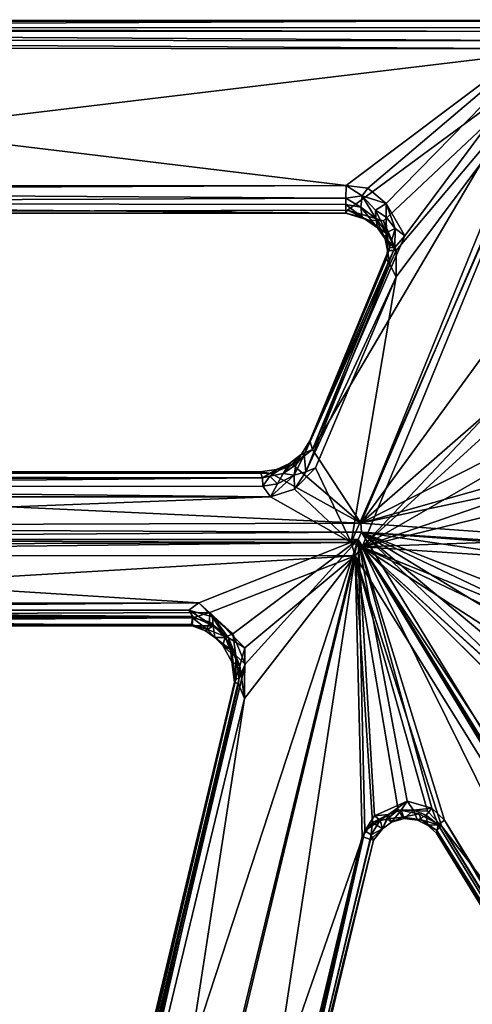
# Model space of a CAD drawing. Units: inches. Extents: x -2 to 322, y -6 to 178.
# Drawn here: x 36 to 38, y 86 to 91 of the extents above; entities that cross this region are included whole.
import ezdxf

# ---------------------------------------------------------------- set-up
doc = ezdxf.new("R2010")
doc.units = ezdxf.units.IN
doc.header["$MEASUREMENT"] = 0
doc.layers.add('SEAT-SEAT', color=5, linetype='Continuous')

# ---------------------------------------------------------------- blocks, each defined once
blk = doc.blocks.new('LMGE20_HAM_0T')
at = {"layer": 'SEAT-SEAT'}
for points in [[(-4.9946, 2.7395, 29.9749), (-5.2029, 3.7246, 30.7419), (-4.6348, 7.7659, 32.8692)], [(-4.9946, 2.7395, 29.9749), (-4.6348, 7.7659, 32.8692), (-4.9522, 2.7421, 29.951)], [(-4.5702, 7.7995, 32.8599), (-4.3218, 7.0433, 32.3312), (-4.9522, 2.7421, 29.951)], [(-4.9522, 2.7421, 29.951), (-4.6348, 7.7659, 32.8692), (-4.5702, 7.7995, 32.8599)], [(-4.5535, 7.686, 33.0326), (-4.9829, 5.6115, 32.0287), (-4.8819, 2.746, 30.1774)], [(-4.8819, 2.746, 30.1774), (-4.4849, 3.7278, 30.636), (-4.5535, 7.686, 33.0326)], [(-4.9522, 2.7421, 29.951), (-4.3218, 7.0433, 32.3312), (-4.535, 3.8055, 30.4622)], [(1.6516, 7.0518, 30.7182), (-4.8819, 2.746, 30.1774), (-0.8756, 5.1706, 30.3881)], [(1.6516, 7.0518, 30.7182), (-4.1129, 3.517, 30.3896), (-4.8819, 2.746, 30.1774)], [(-4.9829, 5.6115, 32.0287), (-5.1068, 3.6622, 30.8983), (-4.8819, 2.746, 30.1774)], [(-4.9522, 2.7421, 29.951), (-4.141, 3.5882, 30.2056), (-0.918, 5.2048, 30.1667)], [(-4.9522, 2.7421, 29.951), (-0.918, 5.2048, 30.1667), (-4.9165, 2.7267, 29.9391)], [(-0.918, 5.2048, 30.1667), (-0.9518, 5.157, 30.1627), (-4.9165, 2.7267, 29.9391)], [(-0.9518, 5.157, 30.1627), (-1.5135, 4.4068, 30.0966), (-4.9165, 2.7267, 29.9391)], [(-0.8756, 5.1706, 30.3881), (-4.8819, 2.746, 30.1774), (-4.8397, 2.7121, 30.1622)], [(-4.8397, 2.7121, 30.1622), (-3.5579, 3.121, 30.1906), (-0.8756, 5.1706, 30.3881)], [(-3.5579, 3.121, 30.1906), (-1.4147, 4.4495, 30.3166), (-0.8756, 5.1706, 30.3881)], [(-1.4147, 4.4495, 30.3166), (-3.5579, 3.121, 30.1906), (-1.4704, 4.3941, 30.3016)], [(-1.5135, 4.4068, 30.0966), (-3.5847, 3.1355, 29.9793), (-4.9165, 2.7267, 29.9391)], [(-3.5847, 3.1355, 29.9793), (-1.5135, 4.4068, 30.0966), (-1.4822, 4.3787, 30.1379)], [(-3.5847, 3.1355, 29.9793), (-1.4822, 4.3787, 30.1379), (-3.5618, 3.1062, 30.0123)], [(-3.5618, 3.1062, 30.0123), (-1.4822, 4.3787, 30.1379), (-3.5225, 3.0982, 30.1189)], [(-3.5579, 3.121, 30.1906), (-3.5349, 3.0988, 30.1545), (-1.4704, 4.3941, 30.3016)], [(-1.4704, 4.3941, 30.3016), (-3.5349, 3.0988, 30.1545), (-1.4517, 4.3685, 30.2532)], [(-3.5349, 3.0988, 30.1545), (-3.5225, 3.0982, 30.1189), (-1.4517, 4.3685, 30.2532)], [(-1.4822, 4.3787, 30.1379), (-1.4517, 4.3685, 30.2532), (-3.5225, 3.0982, 30.1189)], [(-4.535, 3.8055, 30.4622), (-4.5119, 3.6672, 30.3687), (-4.9522, 2.7421, 29.951)], [(-7.3854, -3.782, 32.305), (-7.3474, -3.8113, 32.3982), (-7.3809, 3.7459, 32.3054)], [(-7.3854, -3.782, 32.305), (-7.3809, 3.7459, 32.3054), (-7.3779, 3.7065, 32.2539)], [(-7.3474, -3.8113, 32.3982), (-7.3478, 3.7446, 32.3964), (-7.3809, 3.7459, 32.3054)], [(-7.3779, 3.7065, 32.2539), (-7.3675, 3.7572, 32.2589), (-4.9946, 2.7395, 29.9749)], [(-7.3675, 3.7572, 32.2589), (-6.2944, 3.6864, 31.4723), (-4.9946, 2.7395, 29.9749)], [(-7.3299, 3.7373, 32.4158), (-7.3478, 3.7446, 32.3964), (-7.3474, -3.8113, 32.3982)], [(-7.3775, -3.771, 32.2528), (-7.3854, -3.782, 32.305), (-7.3779, 3.7065, 32.2539)], [(-5.3448, 2.5098, 30.3098), (-6.3598, 2.9482, 31.278), (-7.3779, 3.7065, 32.2539)], [(-7.3779, 3.7065, 32.2539), (-6.5987, 2.6693, 31.5126), (-7.3775, -3.771, 32.2528)], [(-4.9946, 2.7395, 29.9749), (-5.3448, 2.5098, 30.3098), (-7.3779, 3.7065, 32.2539)], [(-6.5133, 2.8596, 31.4296), (-6.5851, 2.7725, 31.4941), (-7.3779, 3.7065, 32.2539)], [(-6.3598, 2.9482, 31.278), (-6.5133, 2.8596, 31.4296), (-7.3779, 3.7065, 32.2539)], [(-6.5851, 2.7725, 31.4941), (-6.5987, 2.6693, 31.5126), (-7.3779, 3.7065, 32.2539)], [(-7.3309, -3.8029, 32.4157), (-7.3299, 3.7373, 32.4158), (-7.3474, -3.8113, 32.3982)], [(-7.2843, 3.7324, 32.4327), (-7.3299, 3.7373, 32.4158), (-7.3309, -3.8029, 32.4157)], [(-7.2916, -3.7936, 32.4317), (-7.2843, 3.7324, 32.4327), (-7.3309, -3.8029, 32.4157)], [(-7.2469, 3.7154, 32.4219), (-7.2843, 3.7324, 32.4327), (-7.2916, -3.7936, 32.4317)], [(-7.2531, -3.787, 32.4274), (-7.2469, 3.7154, 32.4219), (-7.2916, -3.7936, 32.4317)], [(-7.2531, -3.787, 32.4274), (-6.4656, -2.797, 31.668), (-7.2469, 3.7154, 32.4219)], [(-4.8819, 2.746, 30.1774), (-5.4972, 3.3224, 30.9559), (-7.2469, 3.7154, 32.4219)], [(-7.2469, 3.7154, 32.4219), (-6.1639, 2.9067, 31.3806), (-4.9029, 2.694, 30.1818)], [(-6.4656, -2.797, 31.668), (-6.4807, 2.6765, 31.6845), (-7.2469, 3.7154, 32.4219)], [(-6.4807, 2.6765, 31.6845), (-6.4296, 2.8469, 31.6381), (-7.2469, 3.7154, 32.4219)], [(-6.4296, 2.8469, 31.6381), (-6.2901, 2.9068, 31.4989), (-7.2469, 3.7154, 32.4219)], [(-7.2469, 3.7154, 32.4219), (-6.2901, 2.9068, 31.4989), (-6.1639, 2.9067, 31.3806)], [(-7.2469, 3.7154, 32.4219), (-4.9029, 2.694, 30.1818), (-4.8819, 2.746, 30.1774)], [(-5.2381, 3.5995, 30.6857), (-5.2029, 3.7246, 30.7419), (-4.9946, 2.7395, 29.9749)], [(-4.8819, 2.746, 30.1774), (-4.4667, 3.615, 30.5653), (-4.4849, 3.7278, 30.636)], [(-6.2944, 3.6864, 31.4723), (-5.5378, 3.3604, 30.7386), (-4.9946, 2.7395, 29.9749)], [(-5.1068, 3.6622, 30.8983), (-5.1537, 3.5311, 30.8472), (-4.8819, 2.746, 30.1774)], [(-4.9522, 2.7421, 29.951), (-4.5119, 3.6672, 30.3687), (-4.4378, 3.5829, 30.293)], [(-4.3788, 3.5203, 30.4793), (-4.4667, 3.615, 30.5653), (-4.8819, 2.746, 30.1774)], [(-4.9946, 2.7395, 29.9749), (-5.3521, 3.4511, 30.6697), (-5.2381, 3.5995, 30.6857)], [(-4.2811, 3.5434, 30.2213), (-4.141, 3.5882, 30.2056), (-4.9522, 2.7421, 29.951)], [(-4.4378, 3.5829, 30.293), (-4.2811, 3.5434, 30.2213), (-4.9522, 2.7421, 29.951)], [(-4.8819, 2.746, 30.1774), (-5.1537, 3.5311, 30.8472), (-5.252, 3.3872, 30.8289)], [(-4.2199, 3.4732, 30.4028), (-4.3788, 3.5203, 30.4793), (-4.8819, 2.746, 30.1774)], [(-4.9946, 2.7395, 29.9749), (-5.5378, 3.3604, 30.7386), (-5.3521, 3.4511, 30.6697)], [(-5.252, 3.3872, 30.8289), (-5.4034, 3.3163, 30.8893), (-4.8819, 2.746, 30.1774)], [(-5.4034, 3.3163, 30.8893), (-5.4972, 3.3224, 30.9559), (-4.8819, 2.746, 30.1774)], [(-4.9165, 2.7267, 29.9391), (-3.5847, 3.1355, 29.9793), (-3.6408, 3.0761, 29.9709)], [(-3.5847, 3.1355, 29.9793), (-3.5618, 3.1062, 30.0123), (-3.6408, 3.0761, 29.9709)], [(-3.6273, 3.0555, 30.1881), (-3.5579, 3.121, 30.1906), (-4.8397, 2.7121, 30.1622)], [(-3.6408, 3.0761, 29.9709), (-3.5618, 3.1062, 30.0123), (-3.6079, 3.0484, 30.0029)], [(-3.6144, 3.0137, 30.1697), (-3.586, 3.0261, 30.1427), (-3.5579, 3.121, 30.1906)], [(-3.6079, 3.0484, 30.0029), (-3.5618, 3.1062, 30.0123), (-3.5605, 3.0557, 30.1085)], [(-3.5579, 3.121, 30.1906), (-3.586, 3.0261, 30.1427), (-3.5349, 3.0988, 30.1545)], [(-3.586, 3.0261, 30.1427), (-3.5605, 3.0557, 30.1085), (-3.5349, 3.0988, 30.1545)], [(-3.5225, 3.0982, 30.1189), (-3.5605, 3.0557, 30.1085), (-3.5618, 3.1062, 30.0123)], [(-3.5349, 3.0988, 30.1545), (-3.5605, 3.0557, 30.1085), (-3.5225, 3.0982, 30.1189)], [(-3.6408, 3.0761, 29.9709), (-3.6751, 2.9585, 29.9595), (-4.9165, 2.7267, 29.9391)], [(-3.6342, 2.9161, 30.1699), (-3.6273, 3.0555, 30.1881), (-4.8397, 2.7121, 30.1622)], [(-3.6751, 2.9585, 29.9595), (-3.6408, 3.0761, 29.9709), (-3.6322, 2.9892, 29.9876)], [(-3.6408, 3.0761, 29.9709), (-3.6079, 3.0484, 30.0029), (-3.6322, 2.9892, 29.9876)], [(-3.5841, 3.0075, 30.0987), (-3.6322, 2.9892, 29.9876), (-3.6079, 3.0484, 30.0029)], [(-3.5605, 3.0557, 30.1085), (-3.5841, 3.0075, 30.0987), (-3.6079, 3.0484, 30.0029)], [(-3.586, 3.0261, 30.1427), (-3.5841, 3.0075, 30.0987), (-3.5605, 3.0557, 30.1085)], [(-3.6342, 2.9161, 30.1699), (-3.5984, 2.9387, 30.1321), (-3.6144, 3.0137, 30.1697)], [(-3.5841, 3.0075, 30.0987), (-3.5919, 2.9443, 30.0904), (-3.6322, 2.9892, 29.9876)], [(-3.6144, 3.0137, 30.1697), (-3.5984, 2.9387, 30.1321), (-3.586, 3.0261, 30.1427)], [(-3.5984, 2.9387, 30.1321), (-3.5919, 2.9443, 30.0904), (-3.586, 3.0261, 30.1427)], [(-3.586, 3.0261, 30.1427), (-3.5919, 2.9443, 30.0904), (-3.5841, 3.0075, 30.0987)], [(-6.5133, 2.8596, 31.4296), (-6.3598, 2.9482, 31.278), (-6.3937, 2.9016, 31.3265)], [(-6.3937, 2.9016, 31.3265), (-6.3598, 2.9482, 31.278), (-6.3036, 2.8997, 31.2389)], [(-6.3598, 2.9482, 31.278), (-5.3448, 2.5098, 30.3098), (-6.3036, 2.8997, 31.2389)], [(-3.6751, 2.9585, 29.9595), (-3.6048, 2.8047, 29.9447), (-4.9165, 2.7267, 29.9391)], [(-3.6751, 2.9585, 29.9595), (-3.6322, 2.9892, 29.9876), (-3.6328, 2.9309, 29.9832)], [(-3.6048, 2.8047, 29.9447), (-3.6751, 2.9585, 29.9595), (-3.6111, 2.8711, 29.9791)], [(-3.6751, 2.9585, 29.9595), (-3.6328, 2.9309, 29.9832), (-3.6111, 2.8711, 29.9791)], [(-3.6322, 2.9892, 29.9876), (-3.5919, 2.9443, 30.0904), (-3.6328, 2.9309, 29.9832)], [(-6.4476, 2.8593, 31.3997), (-6.5133, 2.8596, 31.4296), (-6.3937, 2.9016, 31.3265)], [(-6.3744, 2.8613, 31.3882), (-6.4476, 2.8593, 31.3997), (-6.3937, 2.9016, 31.3265)], [(-6.4296, 2.8469, 31.6381), (-6.3665, 2.8666, 31.5678), (-6.2901, 2.9068, 31.4989)], [(-6.3448, 2.8542, 31.4967), (-6.2901, 2.9068, 31.4989), (-6.397, 2.8183, 31.5517)], [(-6.397, 2.8183, 31.5517), (-6.2901, 2.9068, 31.4989), (-6.3665, 2.8666, 31.5678)], [(-6.3937, 2.9016, 31.3265), (-6.3022, 2.8754, 31.2832), (-6.3744, 2.8613, 31.3882)], [(-6.3036, 2.8997, 31.2389), (-6.3022, 2.8754, 31.2832), (-6.3937, 2.9016, 31.3265)], [(-6.2887, 2.8662, 31.4116), (-6.2901, 2.9068, 31.4989), (-6.3448, 2.8542, 31.4967)], [(-6.3036, 2.8997, 31.2389), (-5.3856, 2.4967, 30.3854), (-6.3022, 2.8754, 31.2832)], [(-5.3448, 2.5098, 30.3098), (-5.3856, 2.4967, 30.3854), (-6.3036, 2.8997, 31.2389)], [(-6.2236, 2.877, 31.3992), (-6.2901, 2.9068, 31.4989), (-6.2887, 2.8662, 31.4116)], [(-6.2236, 2.877, 31.3992), (-6.1639, 2.9067, 31.3806), (-6.2901, 2.9068, 31.4989)], [(-6.1639, 2.9067, 31.3806), (-6.2236, 2.877, 31.3992), (-5.239, 2.4786, 30.4762)], [(-6.1639, 2.9067, 31.3806), (-5.2577, 2.5242, 30.5134), (-4.9029, 2.694, 30.1818)], [(-5.2577, 2.5242, 30.5134), (-6.1639, 2.9067, 31.3806), (-5.239, 2.4786, 30.4762)], [(-4.8397, 2.7121, 30.1622), (-3.5741, 2.7944, 30.158), (-3.6342, 2.9161, 30.1699)], [(-3.5984, 2.9387, 30.1321), (-3.6342, 2.9161, 30.1699), (-3.5909, 2.866, 30.1459)], [(-3.6342, 2.9161, 30.1699), (-3.5741, 2.7944, 30.158), (-3.5909, 2.866, 30.1459)], [(-3.5743, 2.885, 30.0877), (-3.6328, 2.9309, 29.9832), (-3.5919, 2.9443, 30.0904)], [(-3.6111, 2.8711, 29.9791), (-3.6328, 2.9309, 29.9832), (-3.5743, 2.885, 30.0877)], [(-3.5919, 2.9443, 30.0904), (-3.5984, 2.9387, 30.1321), (-3.5743, 2.885, 30.0877)], [(-3.5743, 2.885, 30.0877), (-3.5984, 2.9387, 30.1321), (-3.5909, 2.866, 30.1459)], [(-6.5485, 2.7458, 31.4872), (-6.5851, 2.7725, 31.4941), (-6.5133, 2.8596, 31.4296)], [(-6.5485, 2.7458, 31.4872), (-6.5133, 2.8596, 31.4296), (-6.4812, 2.8082, 31.4536)], [(-6.4812, 2.8082, 31.4536), (-6.5133, 2.8596, 31.4296), (-6.4476, 2.8593, 31.3997)], [(-6.4812, 2.8082, 31.4536), (-6.4476, 2.8593, 31.3997), (-6.3744, 2.8613, 31.3882)], [(-6.4415, 2.8095, 31.4761), (-6.4812, 2.8082, 31.4536), (-6.3744, 2.8613, 31.3882)], [(-6.3744, 2.8613, 31.3882), (-6.3448, 2.8542, 31.4967), (-6.4415, 2.8095, 31.4761)], [(-6.3448, 2.8542, 31.4967), (-6.397, 2.8183, 31.5517), (-6.4415, 2.8095, 31.4761)], [(-6.4296, 2.8469, 31.6381), (-6.4331, 2.7755, 31.6186), (-6.3665, 2.8666, 31.5678)], [(-6.397, 2.8183, 31.5517), (-6.3665, 2.8666, 31.5678), (-6.4331, 2.7755, 31.6186)], [(-6.3744, 2.8613, 31.3882), (-6.3022, 2.8754, 31.2832), (-6.2887, 2.8662, 31.4116)], [(-6.2887, 2.8662, 31.4116), (-6.3448, 2.8542, 31.4967), (-6.3744, 2.8613, 31.3882)], [(-6.2493, 2.8611, 31.3634), (-6.3022, 2.8754, 31.2832), (-5.3193, 2.4702, 30.4778)], [(-6.3022, 2.8754, 31.2832), (-5.3856, 2.4967, 30.3854), (-5.3193, 2.4702, 30.4778)], [(-6.2887, 2.8662, 31.4116), (-6.3022, 2.8754, 31.2832), (-6.2493, 2.8611, 31.3634)], [(-6.2493, 2.8611, 31.3634), (-6.2236, 2.877, 31.3992), (-6.2887, 2.8662, 31.4116)], [(-6.2236, 2.877, 31.3992), (-6.2493, 2.8611, 31.3634), (-5.3193, 2.4702, 30.4778)], [(-5.239, 2.4786, 30.4762), (-6.2236, 2.877, 31.3992), (-5.3193, 2.4702, 30.4778)], [(-3.544, 2.8416, 30.0971), (-3.6111, 2.8711, 29.9791), (-3.5743, 2.885, 30.0877)], [(-3.5842, 2.8303, 29.9714), (-3.6111, 2.8711, 29.9791), (-3.544, 2.8416, 30.0971)], [(-3.6048, 2.8047, 29.9447), (-3.6111, 2.8711, 29.9791), (-3.5842, 2.8303, 29.9714)], [(-3.5909, 2.866, 30.1459), (-3.544, 2.8416, 30.0971), (-3.5743, 2.885, 30.0877)], [(-3.5741, 2.7944, 30.158), (-3.544, 2.8416, 30.0971), (-3.5909, 2.866, 30.1459)], [(-6.4415, 2.8095, 31.4761), (-6.4957, 2.7387, 31.5106), (-6.5485, 2.7458, 31.4872)], [(-6.4812, 2.8082, 31.4536), (-6.4415, 2.8095, 31.4761), (-6.5485, 2.7458, 31.4872)], [(-6.4415, 2.8095, 31.4761), (-6.397, 2.8183, 31.5517), (-6.4957, 2.7387, 31.5106)], [(-6.397, 2.8183, 31.5517), (-6.4481, 2.7454, 31.5952), (-6.4957, 2.7387, 31.5106)], [(-6.4807, 2.6765, 31.6845), (-6.4331, 2.7755, 31.6186), (-6.4296, 2.8469, 31.6381)], [(-6.4481, 2.7454, 31.5952), (-6.397, 2.8183, 31.5517), (-6.4331, 2.7755, 31.6186)], [(-3.5338, 2.7574, 29.9391), (-3.6048, 2.8047, 29.9447), (-3.5842, 2.8303, 29.9714)], [(-3.5144, 2.7877, 29.9805), (-3.5842, 2.8303, 29.9714), (-3.544, 2.8416, 30.0971)], [(-3.5144, 2.7877, 29.9805), (-3.5338, 2.7574, 29.9391), (-3.5842, 2.8303, 29.9714)], [(-3.544, 2.8416, 30.0971), (-3.5741, 2.7944, 30.158), (-3.4927, 2.7844, 30.1229)], [(-3.4896, 2.7986, 30.0773), (-3.5144, 2.7877, 29.9805), (-3.544, 2.8416, 30.0971)], [(-3.4896, 2.7986, 30.0773), (-3.544, 2.8416, 30.0971), (-3.4927, 2.7844, 30.1229)], [(-6.5851, 2.7725, 31.4941), (-6.5485, 2.7458, 31.4872), (-6.5987, 2.6693, 31.5126)], [(-6.4807, 2.6765, 31.6845), (-6.4675, 2.6678, 31.6391), (-6.4331, 2.7755, 31.6186)], [(-6.4481, 2.7454, 31.5952), (-6.4331, 2.7755, 31.6186), (-6.4675, 2.6678, 31.6391)], [(-3.6048, 2.8047, 29.9447), (-3.5338, 2.7574, 29.9391), (-4.9165, 2.7267, 29.9391)], [(-3.5071, 2.7454, 30.1533), (-3.5741, 2.7944, 30.158), (-4.8397, 2.7121, 30.1622)], [(-3.4927, 2.7844, 30.1229), (-3.5741, 2.7944, 30.158), (-3.5071, 2.7454, 30.1533)], [(-3.5338, 2.7574, 29.9391), (-3.5144, 2.7877, 29.9805), (-0.8409, 2.148, 29.9023)], [(-3.5144, 2.7877, 29.9805), (-3.4896, 2.7986, 30.0773), (-0.8409, 2.148, 29.9023)], [(-3.5071, 2.7454, 30.1533), (-0.8277, 2.1408, 30.0487), (-3.4927, 2.7844, 30.1229)], [(-3.4896, 2.7986, 30.0773), (-3.4927, 2.7844, 30.1229), (-0.8277, 2.1408, 30.0487)], [(-3.4896, 2.7986, 30.0773), (-0.8173, 2.157, 30.0018), (-0.8409, 2.148, 29.9023)], [(-0.8173, 2.157, 30.0018), (-3.4896, 2.7986, 30.0773), (-0.8277, 2.1408, 30.0487)], [(-6.5485, 2.7458, 31.4872), (-6.5385, 2.6672, 31.515), (-6.5987, 2.6693, 31.5126)], [(-6.5485, 2.7458, 31.4872), (-6.4957, 2.7387, 31.5106), (-6.5385, 2.6672, 31.515)], [(-6.5385, 2.6672, 31.515), (-6.4957, 2.7387, 31.5106), (-6.5082, 2.6685, 31.5409)], [(-6.4481, 2.7454, 31.5952), (-6.4675, 2.6678, 31.6391), (-6.5082, 2.6685, 31.5409)], [(-6.4957, 2.7387, 31.5106), (-6.4481, 2.7454, 31.5952), (-6.5082, 2.6685, 31.5409)], [(-5.2715, 2.4161, 30.2408), (-5.3448, 2.5098, 30.3098), (-4.9946, 2.7395, 29.9749)], [(-5.2304, 2.3137, 30.2003), (-5.2715, 2.4161, 30.2408), (-4.9946, 2.7395, 29.9749)], [(-4.9946, 2.7395, 29.9749), (-4.977, -2.7789, 29.9586), (-5.2353, -2.4277, 30.2041)], [(-5.2304, 2.3137, 30.2003), (-4.9946, 2.7395, 29.9749), (-5.2353, -2.4277, 30.2041)], [(-4.9522, 2.7421, 29.951), (-4.977, -2.7789, 29.9586), (-4.9946, 2.7395, 29.9749)], [(-4.9173, -2.7896, 29.9389), (-4.977, -2.7789, 29.9586), (-4.9522, 2.7421, 29.951)], [(-4.9165, 2.7267, 29.9391), (-4.9173, -2.7896, 29.9389), (-4.9522, 2.7421, 29.951)], [(-4.9165, 2.7267, 29.9391), (-4.616, 1.9704, 29.9283), (-4.9173, -2.7896, 29.9389)], [(-4.9165, 2.7267, 29.9391), (-3.5338, 2.7574, 29.9391), (-0.0347, 1.5419, 29.7917)], [(-0.5156, 1.2877, 29.8109), (-4.3246, 2.1902, 29.9244), (-4.9165, 2.7267, 29.9391)], [(-0.0347, 1.5419, 29.7917), (-0.5156, 1.2877, 29.8109), (-4.9165, 2.7267, 29.9391)], [(-4.9165, 2.7267, 29.9391), (-4.3246, 2.1902, 29.9244), (-4.4691, 2.1319, 29.9284)], [(-4.9165, 2.7267, 29.9391), (-4.4691, 2.1319, 29.9284), (-4.616, 1.9704, 29.9283)], [(-4.8819, 2.746, 30.1774), (-4.9029, 2.694, 30.1818), (-4.8397, 2.7121, 30.1622)], [(-4.8425, -2.789, 30.1632), (-4.8397, 2.7121, 30.1622), (-4.9029, 2.694, 30.1818)], [(-4.8425, -2.789, 30.1632), (-4.5545, -2.0673, 30.151), (-4.8397, 2.7121, 30.1622)], [(-0.7826, 2.0931, 30.0735), (-3.5071, 2.7454, 30.1533), (-4.8397, 2.7121, 30.1622)], [(-4.5545, -2.0673, 30.151), (-4.5709, 2.0232, 30.1539), (-4.8397, 2.7121, 30.1622)], [(-4.8397, 2.7121, 30.1622), (-4.1618, 2.1871, 30.139), (0.0338, 1.5412, 30.0163)], [(0.0338, 1.5412, 30.0163), (-0.7826, 2.0931, 30.0735), (-4.8397, 2.7121, 30.1622)], [(-4.4033, 2.1894, 30.1489), (-4.1618, 2.1871, 30.139), (-4.8397, 2.7121, 30.1622)], [(-4.8397, 2.7121, 30.1622), (-4.5709, 2.0232, 30.1539), (-4.4033, 2.1894, 30.1489)], [(-3.5338, 2.7574, 29.9391), (-0.8042, 2.1084, 29.8578), (-0.0347, 1.5419, 29.7917)], [(-0.8042, 2.1084, 29.8578), (-3.5338, 2.7574, 29.9391), (-0.8409, 2.148, 29.9023)], [(-0.7826, 2.0931, 30.0735), (-0.8277, 2.1408, 30.0487), (-3.5071, 2.7454, 30.1533)], [(-6.5987, 2.6693, 31.5126), (-6.596, -2.8125, 31.5069), (-7.3775, -3.771, 32.2528)], [(-6.5987, 2.6693, 31.5126), (-6.5385, 2.6672, 31.515), (-6.5726, -2.7341, 31.5089)], [(-6.596, -2.8125, 31.5069), (-6.5987, 2.6693, 31.5126), (-6.5726, -2.7341, 31.5089)], [(-6.5726, -2.7341, 31.5089), (-6.5385, 2.6672, 31.515), (-6.5163, -2.7068, 31.5325)], [(-6.5163, -2.7068, 31.5325), (-6.5385, 2.6672, 31.515), (-6.5082, 2.6685, 31.5409)], [(-6.5163, -2.7068, 31.5325), (-6.5082, 2.6685, 31.5409), (-6.4675, 2.6678, 31.6391)], [(-6.4674, -2.7369, 31.6341), (-6.5163, -2.7068, 31.5325), (-6.4675, 2.6678, 31.6391)], [(-6.4674, -2.7369, 31.6341), (-6.4807, 2.6765, 31.6845), (-6.4656, -2.797, 31.668)], [(-6.4674, -2.7369, 31.6341), (-6.4675, 2.6678, 31.6391), (-6.4807, 2.6765, 31.6845)], [(-5.2577, 2.5242, 30.5134), (-5.1565, 2.4247, 30.4167), (-4.9029, 2.694, 30.1818)], [(-5.1565, 2.4247, 30.4167), (-5.1195, 2.3111, 30.3781), (-4.9029, 2.694, 30.1818)], [(-4.9029, 2.694, 30.1818), (-5.1195, 2.3111, 30.3781), (-4.9218, -2.7896, 30.198)], [(-4.8861, -2.8142, 30.1798), (-4.9029, 2.694, 30.1818), (-4.9218, -2.7896, 30.198)], [(-4.8861, -2.8142, 30.1798), (-4.8425, -2.789, 30.1632), (-4.9029, 2.694, 30.1818)], [(-5.3448, 2.5098, 30.3098), (-5.323, 2.457, 30.3298), (-5.3856, 2.4967, 30.3854)], [(-5.3856, 2.4967, 30.3854), (-5.323, 2.457, 30.3298), (-5.3193, 2.4702, 30.4778)], [(-5.3448, 2.5098, 30.3098), (-5.2715, 2.4161, 30.2408), (-5.323, 2.457, 30.3298)], [(-5.3193, 2.4702, 30.4778), (-5.223, 2.4234, 30.4301), (-5.239, 2.4786, 30.4762)], [(-5.239, 2.4786, 30.4762), (-5.1565, 2.4247, 30.4167), (-5.2577, 2.5242, 30.5134)], [(-5.223, 2.4234, 30.4301), (-5.1565, 2.4247, 30.4167), (-5.239, 2.4786, 30.4762)], [(-5.3193, 2.4702, 30.4778), (-5.323, 2.457, 30.3298), (-5.2718, 2.4305, 30.4168)], [(-5.231, 2.3705, 30.3787), (-5.2718, 2.4305, 30.4168), (-5.323, 2.457, 30.3298)], [(-5.2783, 2.4013, 30.2886), (-5.231, 2.3705, 30.3787), (-5.323, 2.457, 30.3298)], [(-5.2715, 2.4161, 30.2408), (-5.2783, 2.4013, 30.2886), (-5.323, 2.457, 30.3298)], [(-5.2718, 2.4305, 30.4168), (-5.223, 2.4234, 30.4301), (-5.3193, 2.4702, 30.4778)], [(-5.2715, 2.4161, 30.2408), (-5.2501, 2.3394, 30.2431), (-5.2783, 2.4013, 30.2886)], [(-5.231, 2.3705, 30.3787), (-5.2783, 2.4013, 30.2886), (-5.2183, 2.3071, 30.3449)], [(-5.2783, 2.4013, 30.2886), (-5.2501, 2.3394, 30.2431), (-5.2183, 2.3071, 30.3449)], [(-5.231, 2.3705, 30.3787), (-5.223, 2.4234, 30.4301), (-5.2718, 2.4305, 30.4168)], [(-5.2304, 2.3137, 30.2003), (-5.2501, 2.3394, 30.2431), (-5.2715, 2.4161, 30.2408)], [(-5.223, 2.4234, 30.4301), (-5.231, 2.3705, 30.3787), (-5.1811, 2.3442, 30.39)], [(-5.1195, 2.3111, 30.3781), (-5.1565, 2.4247, 30.4167), (-5.223, 2.4234, 30.4301)], [(-5.1195, 2.3111, 30.3781), (-5.223, 2.4234, 30.4301), (-5.1811, 2.3442, 30.39)], [(-5.2381, 2.2617, 30.2342), (-5.2108, 2.2722, 30.3444), (-5.2501, 2.3394, 30.2431)], [(-5.2501, 2.3394, 30.2431), (-5.2304, 2.3137, 30.2003), (-5.2381, 2.2617, 30.2342)], [(-5.2108, 2.2722, 30.3444), (-5.2183, 2.3071, 30.3449), (-5.2501, 2.3394, 30.2431)], [(-5.2183, 2.3071, 30.3449), (-5.1811, 2.3442, 30.39), (-5.231, 2.3705, 30.3787)], [(-5.17, 2.2738, 30.3749), (-5.1811, 2.3442, 30.39), (-5.2183, 2.3071, 30.3449)], [(-5.17, 2.2738, 30.3749), (-5.1195, 2.3111, 30.3781), (-5.1811, 2.3442, 30.39)], [(-5.2381, 2.2617, 30.2342), (-5.2304, 2.3137, 30.2003), (-5.2353, -2.4277, 30.2041)], [(-5.2108, 2.2722, 30.3444), (-5.17, 2.2738, 30.3749), (-5.2183, 2.3071, 30.3449)], [(-5.1195, 2.3111, 30.3781), (-5.17, 2.2738, 30.3749), (-5.1674, -2.342, 30.3764)], [(-5.1199, -2.3803, 30.3784), (-5.1195, 2.3111, 30.3781), (-5.1674, -2.342, 30.3764)], [(-5.1195, 2.3111, 30.3781), (-5.1199, -2.3803, 30.3784), (-4.9218, -2.7896, 30.198)], [(-5.2381, 2.2617, 30.2342), (-5.2421, -2.3774, 30.2381), (-5.2177, -2.3618, 30.334)], [(-5.2421, -2.3774, 30.2381), (-5.2381, 2.2617, 30.2342), (-5.2353, -2.4277, 30.2041)], [(-5.2108, 2.2722, 30.3444), (-5.2381, 2.2617, 30.2342), (-5.2177, -2.3618, 30.334)], [(-5.2108, 2.2722, 30.3444), (-5.2177, -2.3618, 30.334), (-5.1987, -2.3618, 30.3606)], [(-5.17, 2.2738, 30.3749), (-5.2108, 2.2722, 30.3444), (-5.1674, -2.342, 30.3764)], [(-5.1674, -2.342, 30.3764), (-5.2108, 2.2722, 30.3444), (-5.1987, -2.3618, 30.3606)], [(-4.4033, 2.1894, 30.1489), (-4.5709, 2.0232, 30.1539), (-4.4499, 2.1106, 30.1415)], [(-4.4691, 2.1319, 29.9284), (-4.3246, 2.1902, 29.9244), (-4.3669, 2.1463, 29.9547)], [(-4.4499, 2.1106, 30.1415), (-4.3181, 2.1648, 30.135), (-4.4033, 2.1894, 30.1489)], [(-4.3181, 2.1648, 30.135), (-4.4499, 2.1106, 30.1415), (-4.3953, 2.1211, 30.121)], [(-4.4033, 2.1894, 30.1489), (-4.3181, 2.1648, 30.135), (-4.1618, 2.1871, 30.139)], [(-4.3953, 2.1211, 30.121), (-4.3358, 2.1264, 30.0749), (-4.3181, 2.1648, 30.135)], [(-4.3246, 2.1902, 29.9244), (-4.2585, 2.1619, 29.9451), (-4.3669, 2.1463, 29.9547)], [(-4.2546, 2.1458, 29.9787), (-4.3669, 2.1463, 29.9547), (-4.2585, 2.1619, 29.9451)], [(-4.3358, 2.1264, 30.0749), (-4.2394, 2.1398, 30.0794), (-4.3181, 2.1648, 30.135)], [(-4.3246, 2.1902, 29.9244), (-0.5156, 1.2877, 29.8109), (-4.2585, 2.1619, 29.9451)], [(-4.1618, 2.1871, 30.139), (-4.3181, 2.1648, 30.135), (-4.2322, 2.1587, 30.1188)], [(-4.3181, 2.1648, 30.135), (-4.2394, 2.1398, 30.0794), (-4.2322, 2.1587, 30.1188)], [(-0.5156, 1.2877, 29.8109), (-0.5914, 1.2872, 29.8325), (-4.2585, 2.1619, 29.9451)], [(-4.2585, 2.1619, 29.9451), (-0.5914, 1.2872, 29.8325), (-4.2546, 2.1458, 29.9787)], [(-4.2322, 2.1587, 30.1188), (-4.2394, 2.1398, 30.0794), (-0.5172, 1.2741, 30.0162)], [(-4.1618, 2.1871, 30.139), (-4.2322, 2.1587, 30.1188), (-0.5068, 1.3061, 30.0307)], [(-0.5068, 1.3061, 30.0307), (-4.2322, 2.1587, 30.1188), (-0.5172, 1.2741, 30.0162)], [(-4.1618, 2.1871, 30.139), (-0.5068, 1.3061, 30.0307), (0.0338, 1.5412, 30.0163)], [(-4.616, 1.9704, 29.9283), (-4.4691, 2.1319, 29.9284), (-4.5507, 2.0352, 29.9335)], [(-4.5709, 2.0232, 30.1539), (-4.5256, 2.0219, 30.1465), (-4.4499, 2.1106, 30.1415)], [(-4.4537, 2.095, 29.9602), (-4.5507, 2.0352, 29.9335), (-4.4691, 2.1319, 29.9284)], [(-4.5256, 2.0219, 30.1465), (-4.491, 2.009, 30.1108), (-4.4499, 2.1106, 30.1415)], [(-4.491, 2.009, 30.1108), (-4.4522, 2.0471, 30.0789), (-4.4499, 2.1106, 30.1415)], [(-4.3669, 2.1463, 29.9547), (-4.4537, 2.095, 29.9602), (-4.4691, 2.1319, 29.9284)], [(-4.3738, 2.1277, 29.9894), (-4.4537, 2.095, 29.9602), (-4.3669, 2.1463, 29.9547)], [(-4.3738, 2.1277, 29.9894), (-4.4134, 2.0843, 30.0776), (-4.4537, 2.095, 29.9602)], [(-4.4522, 2.0471, 30.0789), (-4.3953, 2.1211, 30.121), (-4.4499, 2.1106, 30.1415)], [(-4.4522, 2.0471, 30.0789), (-4.4134, 2.0843, 30.0776), (-4.3953, 2.1211, 30.121)], [(-4.3358, 2.1264, 30.0749), (-4.4134, 2.0843, 30.0776), (-4.3738, 2.1277, 29.9894)], [(-4.4134, 2.0843, 30.0776), (-4.3358, 2.1264, 30.0749), (-4.3953, 2.1211, 30.121)], [(-4.3738, 2.1277, 29.9894), (-4.3669, 2.1463, 29.9547), (-4.2546, 2.1458, 29.9787)], [(-4.3738, 2.1277, 29.9894), (-4.2546, 2.1458, 29.9787), (-4.3358, 2.1264, 30.0749)], [(-4.3358, 2.1264, 30.0749), (-4.2546, 2.1458, 29.9787), (-4.2394, 2.1398, 30.0794)], [(-4.2394, 2.1398, 30.0794), (-4.2546, 2.1458, 29.9787), (-0.5466, 1.2568, 29.9794)], [(-4.2546, 2.1458, 29.9787), (-0.5783, 1.2645, 29.8693), (-0.5466, 1.2568, 29.9794)], [(-0.5914, 1.2872, 29.8325), (-0.5783, 1.2645, 29.8693), (-4.2546, 2.1458, 29.9787)], [(-4.2394, 2.1398, 30.0794), (-0.5466, 1.2568, 29.9794), (-0.5172, 1.2741, 30.0162)], [(-4.4537, 2.095, 29.9602), (-4.5079, 2.0386, 29.9622), (-4.5507, 2.0352, 29.9335)], [(-4.4537, 2.095, 29.9602), (-4.4522, 2.0471, 30.0789), (-4.5079, 2.0386, 29.9622)], [(-4.4134, 2.0843, 30.0776), (-4.4522, 2.0471, 30.0789), (-4.4537, 2.095, 29.9602)], [(-4.616, 1.9704, 29.9283), (-4.5507, 2.0352, 29.9335), (-4.5814, 1.9232, 29.9367)], [(-4.5507, 2.0352, 29.9335), (-4.5079, 2.0386, 29.9622), (-4.5814, 1.9232, 29.9367)], [(-4.5079, 2.0386, 29.9622), (-4.5511, 1.9416, 29.9609), (-4.5814, 1.9232, 29.9367)], [(-4.5709, 2.0232, 30.1539), (-4.5545, -2.0673, 30.151), (-4.5455, 1.9399, 30.1434)], [(-4.5709, 2.0232, 30.1539), (-4.5455, 1.9399, 30.1434), (-4.5256, 2.0219, 30.1465)], [(-4.5079, 2.0386, 29.9622), (-4.5079, 1.9387, 30.0671), (-4.5511, 1.9416, 29.9609)], [(-4.491, 2.009, 30.1108), (-4.5256, 2.0219, 30.1465), (-4.5455, 1.9399, 30.1434)], [(-4.4522, 2.0471, 30.0789), (-4.4843, 2.0019, 30.0681), (-4.5079, 2.0386, 29.9622)], [(-4.4843, 2.0019, 30.0681), (-4.5079, 1.9387, 30.0671), (-4.5079, 2.0386, 29.9622)], [(-4.4843, 2.0019, 30.0681), (-4.4522, 2.0471, 30.0789), (-4.491, 2.009, 30.1108)], [(-4.616, 1.9704, 29.9283), (-4.6139, -2.0385, 29.9283), (-4.9173, -2.7896, 29.9389)], [(-4.6139, -2.0385, 29.9283), (-4.616, 1.9704, 29.9283), (-4.5819, -1.9903, 29.9363)], [(-4.616, 1.9704, 29.9283), (-4.5814, 1.9232, 29.9367), (-4.5819, -1.9903, 29.9363)], [(-4.5135, 1.9362, 30.1055), (-4.491, 2.009, 30.1108), (-4.5455, 1.9399, 30.1434)], [(-4.491, 2.009, 30.1108), (-4.5135, 1.9362, 30.1055), (-4.5079, 1.9387, 30.0671)], [(-4.5079, 1.9387, 30.0671), (-4.4843, 2.0019, 30.0681), (-4.491, 2.009, 30.1108)], [(-4.5511, 1.9416, 29.9609), (-4.5513, -2.0086, 29.9605), (-4.5819, -1.9903, 29.9363)], [(-4.5819, -1.9903, 29.9363), (-4.5814, 1.9232, 29.9367), (-4.5511, 1.9416, 29.9609)], [(-4.5545, -2.0673, 30.151), (-4.5309, -2.0124, 30.1332), (-4.5455, 1.9399, 30.1434)], [(-4.5513, -2.0086, 29.9605), (-4.5511, 1.9416, 29.9609), (-4.5079, 1.9387, 30.0671)], [(-4.5048, -2.0112, 30.0761), (-4.5513, -2.0086, 29.9605), (-4.5079, 1.9387, 30.0671)], [(-4.5455, 1.9399, 30.1434), (-4.5171, -1.9659, 30.108), (-4.5135, 1.9362, 30.1055)], [(-4.5309, -2.0124, 30.1332), (-4.5171, -1.9659, 30.108), (-4.5455, 1.9399, 30.1434)], [(-4.5171, -1.9659, 30.108), (-4.5048, -2.0112, 30.0761), (-4.5079, 1.9387, 30.0671)], [(-4.5135, 1.9362, 30.1055), (-4.5171, -1.9659, 30.108), (-4.5079, 1.9387, 30.0671)]]:
    blk.add_3dface(points, dxfattribs=at)
for points, invisible_edges in [([(-4.1129, 3.517, 30.3896), (-4.2199, 3.4732, 30.4028), (-4.8819, 2.746, 30.1774)], 1), ([(-3.6273, 3.0555, 30.1881), (-3.6144, 3.0137, 30.1697), (-3.5579, 3.121, 30.1906)], 1), ([(-3.6342, 2.9161, 30.1699), (-3.6144, 3.0137, 30.1697), (-3.6273, 3.0555, 30.1881)], 2)]:
    blk.add_3dface(points, dxfattribs=dict(at, invisible_edges=invisible_edges))

msp = doc.modelspace()

# ---------------------------------------------------------------- block references
at = {"rotation": 270}
msp.add_blockref('LMGE20_HAM_0T', (34.793, 83.1186), dxfattribs=at)

doc.saveas('drawing.dxf')
